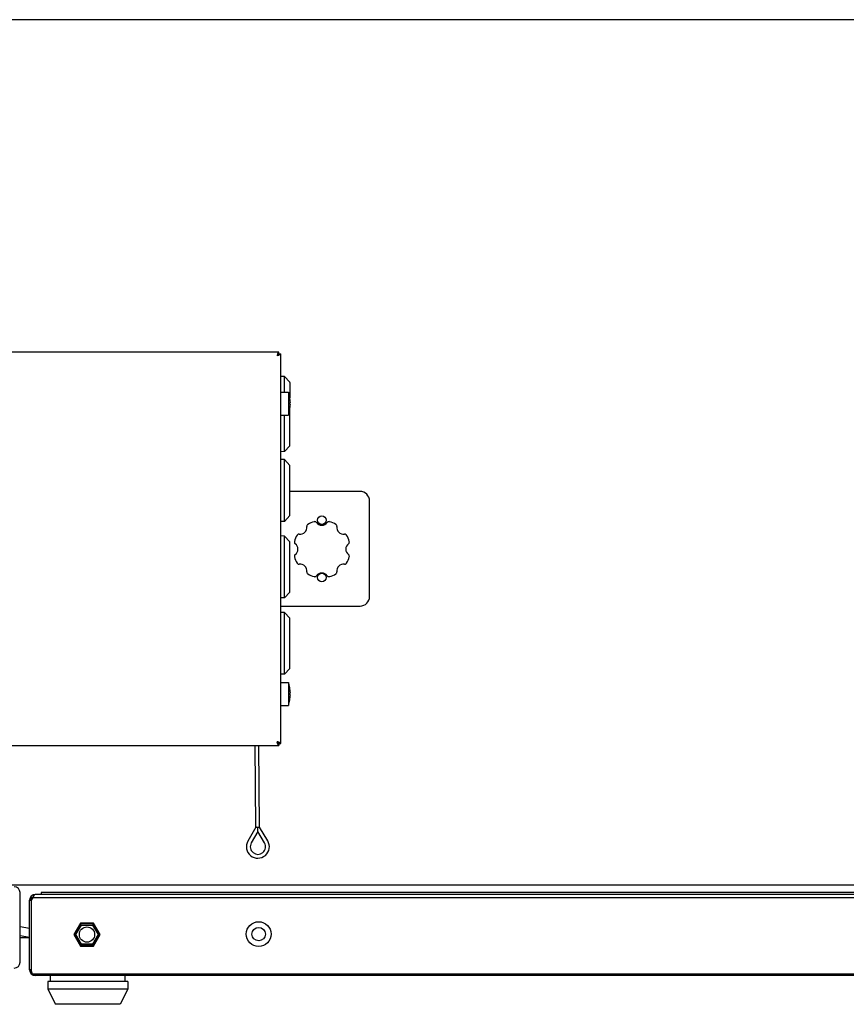
# Model space of a CAD drawing. Units: millimetres. Extents: x -4613 to 9586, y -11109 to 3398.
# Drawn here: x -2282 to -1849, y -8047 to -7531 of the extents above; entities that cross this region are included whole.
import ezdxf

# ---------------------------------------------------------------- set-up
doc = ezdxf.new("R2010")
doc.units = ezdxf.units.MM
doc.header["$LTSCALE"] = 23.1
doc.layers.get('0').update_dxf_attribs({"linetype": 'CONTINUOUS'})
for name, color, linetype in [('3_ALL_AXIS', 7, 'CONTINUOUS'), ('7_ALL_FEATURES', 7, 'CONTINUOUS'), ('AXES', 7, 'CONTINUOUS')]:
    doc.layers.add(name, color=color, linetype=linetype)

msp = doc.modelspace()

# ---------------------------------------------------------------- linework, layer by layer
at = {"color": 3, "linetype": 'CONTINUOUS'}
for p, q in [((-1519.43, -7531.23), (-3979.23, -7531.23)), ((-2146.33, -7705.23), (-3352.33, -7705.23)), ((-2145.33, -7910.23), (-2145.33, -7706.23)), ((-2103.83, -7778.23), (-2140.58, -7778.23)), ((-2098.83, -7833.23), (-2098.83, -7783.23)), ((-2145.33, -7838.23), (-2103.83, -7838.23)), ((-3352.33, -7911.23), (-2146.33, -7911.23)), ((-3979.23, -7984.23), (-1519.43, -7984.23)), ((-2281.93, -8024.73), (-2281.93, -7988.23))]:
    msp.add_line(p, q, dxfattribs=at)
at = {"color": 7, "linetype": 'CONTINUOUS'}
for p, q in [((-2146.33, -7706.23), (-2146.33, -7705.23)), ((-2146.33, -7706.23), (-2145.33, -7706.23)), ((-2143.38, -7718.08), (-2145.33, -7718.03)), ((-2140.64, -7721.06), (-2143.38, -7718.08)), ((-2143.38, -7726.23), (-2143.38, -7718.08)), ((-2140.58, -7721.23), (-2140.58, -7729.24)), ((-2140.58, -7732.73), (-2140.58, -7731.73)), ((-2140.58, -7754.23), (-2140.58, -7735.22)), ((-2143.38, -7757.39), (-2143.38, -7738.23)), ((-2143.38, -7757.39), (-2145.33, -7757.43)), ((-2140.64, -7754.4), (-2143.38, -7757.39)), ((-2143.38, -7761.58), (-2145.33, -7761.53)), ((-2140.64, -7764.56), (-2143.38, -7761.58)), ((-2143.38, -7793.89), (-2143.38, -7761.58)), ((-2140.58, -7790.73), (-2140.58, -7764.73)), ((-2143.38, -7793.89), (-2145.33, -7793.93)), ((-2140.64, -7790.9), (-2143.38, -7793.89)), ((-2143.38, -7801.58), (-2145.33, -7801.53)), ((-2140.64, -7804.56), (-2143.38, -7801.58)), ((-2143.38, -7833.89), (-2143.38, -7801.58)), ((-2140.58, -7830.73), (-2140.58, -7804.73)), ((-2143.38, -7833.89), (-2145.33, -7833.93)), ((-2140.64, -7830.9), (-2143.38, -7833.89)), ((-2143.38, -7841.58), (-2145.33, -7841.53)), ((-2140.64, -7844.56), (-2143.38, -7841.58)), ((-2143.38, -7873.89), (-2143.38, -7841.58)), ((-2140.58, -7870.73), (-2140.58, -7844.73)), ((-2140.64, -7870.9), (-2143.38, -7873.89)), ((-2143.38, -7873.89), (-2145.33, -7873.93)), ((-2158.43, -7953.96), (-2158.82, -7911.23)), ((-2156.43, -7953.95), (-2156.82, -7911.23)), ((-2146.33, -7910.23), (-2145.33, -7910.23)), ((-2146.33, -7910.23), (-2146.33, -7911.23)), ((-2158.43, -7953.96), (-2162.56, -7961.27)), ((-2152.17, -7961.17), (-2156.43, -7953.95)), ((-2157.41, -7956.22), (-2160.82, -7962.25)), ((-2157.41, -7956.22), (-2157.43, -7954.22)), ((-2153.89, -7962.19), (-2157.41, -7956.22)), ((-1523.43, -7989.23), (-2273.93, -7989.23)), ((-1526.43, -7988.23), (-2270.93, -7988.23)), ((-2270.93, -7988.23), (-2270.93, -7989.23)), ((-2276.93, -7992.23), (-2275.93, -7992.23)), ((-2276.93, -8028.73), (-2276.93, -7992.23)), ((-2275.93, -7990.73), (-1521.43, -7990.73)), ((-2275.93, -8028.73), (-2275.93, -7990.73)), ((-2250.13, -8004.68), (-2253.33, -8010.23)), ((-2243.72, -8004.68), (-2250.13, -8004.68)), ((-2240.52, -8010.23), (-2243.72, -8004.68)), ((-2276.93, -8006.99), (-2281.93, -8006.16)), ((-2281.93, -8010.69), (-2276.93, -8011.52)), ((-2253.33, -8010.23), (-2250.13, -8015.78)), ((-2243.72, -8015.78), (-2240.52, -8010.23)), ((-2281.93, -8011.73), (-2276.93, -8011.73)), ((-2250.13, -8015.78), (-2243.72, -8015.78)), ((-2275.93, -8028.73), (-2276.93, -8028.73)), ((-2275.93, -8030.73), (-1521.43, -8030.73)), ((-1523.43, -8031.73), (-2273.93, -8031.73)), ((-2225.43, -8034.73), (-2267.43, -8034.73)), ((-2267.43, -8034.73), (-2267.43, -8038.73)), ((-2265.93, -8034.73), (-2265.93, -8031.73)), ((-2226.93, -8034.73), (-2226.93, -8031.73)), ((-2225.43, -8034.73), (-2225.43, -8038.73)), ((-2225.43, -8038.73), (-2267.43, -8038.73)), ((-2267.43, -8038.73), (-2263.35, -8046.73)), ((-2225.43, -8038.73), (-2229.5, -8046.73)), ((-2229.5, -8046.73), (-2263.35, -8046.73))]:
    msp.add_line(p, q, dxfattribs=at)
for points in [[(-2126.69, -7794.46), (-2126.82, -7794.31), (-2127.05, -7794.14), (-2127.31, -7794.05), (-2127.59, -7794.03), (-2127.78, -7794.06)], [(-2119.89, -7794.06), (-2120.08, -7794.03), (-2120.35, -7794.05), (-2120.62, -7794.14), (-2120.85, -7794.3), (-2120.98, -7794.46)], [(-2131.21, -7795.48), (-2131.36, -7795.59), (-2131.55, -7795.8), (-2131.67, -7796.05), (-2131.71, -7796.33), (-2131.7, -7796.53)], [(-2115.97, -7796.53), (-2115.96, -7796.34), (-2116, -7796.06), (-2116.12, -7795.81), (-2116.3, -7795.59), (-2116.46, -7795.48)], [(-2138.21, -7804.49), (-2138.24, -7804.67), (-2138.22, -7804.95), (-2138.13, -7805.22), (-2137.97, -7805.45), (-2137.81, -7805.58)], [(-2135.74, -7800.57), (-2135.93, -7800.56), (-2136.21, -7800.6), (-2136.46, -7800.72), (-2136.68, -7800.9), (-2136.79, -7801.06)], [(-2110.88, -7801.06), (-2110.99, -7800.91), (-2111.2, -7800.72), (-2111.45, -7800.6), (-2111.73, -7800.56), (-2111.93, -7800.57)], [(-2109.86, -7805.58), (-2109.71, -7805.45), (-2109.55, -7805.22), (-2109.45, -7804.96), (-2109.43, -7804.68), (-2109.46, -7804.49)], [(-2137.81, -7811.29), (-2137.96, -7811.42), (-2138.13, -7811.64), (-2138.22, -7811.91), (-2138.24, -7812.19), (-2138.21, -7812.38)], [(-2109.46, -7812.38), (-2109.43, -7812.2), (-2109.45, -7811.92), (-2109.54, -7811.65), (-2109.71, -7811.42), (-2109.86, -7811.29)], [(-2136.79, -7815.81), (-2136.68, -7815.96), (-2136.47, -7816.15), (-2136.22, -7816.27), (-2135.94, -7816.31), (-2135.74, -7816.3)], [(-2111.93, -7816.3), (-2111.74, -7816.31), (-2111.46, -7816.27), (-2111.21, -7816.15), (-2111, -7815.97), (-2110.88, -7815.81)], [(-2131.7, -7820.34), (-2131.71, -7820.53), (-2131.67, -7820.81), (-2131.55, -7821.06), (-2131.37, -7821.27), (-2131.21, -7821.39)], [(-2127.78, -7822.81), (-2127.6, -7822.84), (-2127.32, -7822.82), (-2127.05, -7822.73), (-2126.82, -7822.56), (-2126.69, -7822.41)], [(-2120.98, -7822.41), (-2120.85, -7822.56), (-2120.63, -7822.72), (-2120.36, -7822.82), (-2120.08, -7822.84), (-2119.89, -7822.81)], [(-2116.46, -7821.39), (-2116.31, -7821.28), (-2116.12, -7821.07), (-2116, -7820.82), (-2115.96, -7820.54), (-2115.97, -7820.34)]]:
    msp.add_lwpolyline(points, dxfattribs=at)
for centre, radius, start, end in [((-2140.83, -7721.23), 0.25, 0, 42.5), ((-2140.83, -7754.23), 0.25, 317.5, 360), ((-2140.83, -7764.73), 0.25, 0, 42.5), ((-2140.83, -7790.73), 0.25, 317.5, 360), ((-2123.84, -7808.43), 14.9, 105.354, 119.646), ((-2123.84, -7808.43), 14.9, 60.354, 74.646), ((-2135.15, -7797.12), 3.5, 260.2651, 9.7353), ((-2123.84, -7792.43), 3.5, 215.265, 324.7348), ((-2112.52, -7797.12), 3.5, 170.265, 279.7347), ((-2140.83, -7804.73), 0.25, 0, 42.5), ((-2123.84, -7808.43), 14.9, 150.354, 164.646), ((-2123.84, -7808.43), 14.9, 15.354, 29.646), ((-2139.84, -7808.43), 3.5, 305.2651, 54.7351), ((-2107.84, -7808.43), 3.5, 125.265, 234.735), ((-2123.84, -7808.43), 14.9, 195.354, 209.646), ((-2123.84, -7808.43), 14.9, 330.354, 344.646), ((-2135.15, -7819.75), 3.5, 350.265, 99.7347), ((-2112.52, -7819.75), 3.5, 80.2651, 189.735), ((-2123.84, -7808.43), 14.9, 240.354, 254.646), ((-2123.84, -7824.43), 3.5, 35.2651, 144.7348), ((-2123.84, -7808.43), 14.9, 285.354, 299.646), ((-2140.83, -7830.73), 0.25, 317.5, 360), ((-2140.83, -7844.73), 0.25, 0, 42.5), ((-2140.83, -7870.73), 0.25, 317.5, 360), ((-2157.34, -7964.22), 6, 150.5174, 30.5174), ((-2157.34, -7964.22), 4, 150.5174, 30.5174), ((-2273.93, -7992.23), 3, 90, 180), ((-2273.93, -8028.73), 3, 180, 270)]:
    msp.add_arc(centre, radius, start, end, dxfattribs=at)
at = {"color": 3, "linetype": 'CONTINUOUS'}
for centre, radius, start, end in [((-2103.83, -7783.23), 5, 0, 90), ((-2103.83, -7833.23), 5, 270, 360), ((-2284.93, -7988.23), 3, 0, 90), ((-2284.93, -8024.73), 3, 270, 360)]:
    msp.add_arc(centre, radius, start, end, dxfattribs=at)
at = {"color": 7, "linetype": 'CONTINUOUS'}
for points, knots in [([(-2146.33, -7706.23), (-2146.33, -7706.42), (-2146.68, -7706.84), (-2147.08, -7707.08), (-2147.33, -7707.23)], [0, 0, 0, 0, 0.400949, 1, 1, 1, 1]), ([(-2146.33, -7706.23), (-2146.52, -7706.23), (-2146.94, -7706.59), (-2147.17, -7706.99), (-2147.33, -7707.23)], [0, 0, 0, 0, 0.400949, 1, 1, 1, 1]), ([(-2146.33, -7910.23), (-2146.33, -7910.04), (-2146.68, -7909.62), (-2147.08, -7909.39), (-2147.33, -7909.23)], [0, 0, 0, 0, 0.400949, 1, 1, 1, 1]), ([(-2146.33, -7910.23), (-2146.52, -7910.23), (-2146.94, -7909.87), (-2147.17, -7909.47), (-2147.33, -7909.23)], [0, 0, 0, 0, 0.400949, 1, 1, 1, 1]), ([(-2157.43, -7954.22), (-2157.49, -7954.21), (-2157.62, -7954.17), (-2157.8, -7954.13), (-2157.97, -7954.08), (-2158.12, -7954.04), (-2158.23, -7954.01), (-2158.31, -7954), (-2158.35, -7953.98), (-2158.38, -7953.98), (-2158.41, -7953.97), (-2158.42, -7953.97), (-2158.42, -7953.96), (-2158.43, -7953.96), (-2158.43, -7953.96)], [0, 0, 0, 0, 0.191695, 0.377064, 0.548867, 0.700831, 0.826882, 0.878389, 0.921437, 0.955482, 0.980067, 0.98874, 0.994968, 1, 1, 1, 1]), ([(-2156.43, -7953.95), (-2156.43, -7953.95), (-2156.44, -7953.95), (-2156.44, -7953.95), (-2156.46, -7953.95), (-2156.48, -7953.96), (-2156.51, -7953.97), (-2156.56, -7953.98), (-2156.63, -7954), (-2156.74, -7954.03), (-2156.89, -7954.07), (-2157.06, -7954.12), (-2157.24, -7954.17), (-2157.37, -7954.2), (-2157.43, -7954.22)], [0, 0, 0, 0, 0.005032, 0.011261, 0.019934, 0.04452, 0.078565, 0.121614, 0.173122, 0.299176, 0.451141, 0.622943, 0.808308, 1, 1, 1, 1]), ([(-2273.93, -7989.23), (-2274.2, -7989.23), (-2274.84, -7989.82), (-2275.14, -7990.47), (-2275.34, -7990.89)], [0, 0, 0, 0, 0.373443, 1, 1, 1, 1]), ([(-2275.34, -7990.89), (-2275.39, -7991), (-2275.59, -7991.44), (-2275.78, -7991.89), (-2275.93, -7992.23)], [0, 0, 0, 0, 0.240107, 1, 1, 1, 1]), ([(-2275.67, -8030.2), (-2275.71, -8030.08), (-2275.86, -8029.61), (-2275.92, -8029.11), (-2275.93, -8028.73)], [0, 0, 0, 0, 0.23837, 1, 1, 1, 1]), ([(-2273.93, -8031.73), (-2274.2, -8031.73), (-2274.59, -8031.6), (-2274.89, -8031.36), (-2274.96, -8031.29)], [0, 0, 0, 0, 0.727906, 1, 1, 1, 1])]:
    msp.add_open_spline(points, degree=3, knots=knots, dxfattribs=at)
at = {"color": 3, "linetype": 'CONTINUOUS'}
for points, knots in [([(-2146.99, -7706.23), (-2147.02, -7706.31), (-2147.14, -7706.64), (-2147.24, -7706.97), (-2147.33, -7707.23)], [0, 0, 0, 0, 0.236192, 1, 1, 1, 1]), ([(-2146.33, -7705.23), (-2146.47, -7705.23), (-2146.77, -7705.62), (-2146.9, -7705.98), (-2146.99, -7706.23)], [0, 0, 0, 0, 0.347128, 1, 1, 1, 1]), ([(-2145.33, -7706.23), (-2145.33, -7706.37), (-2145.72, -7706.68), (-2146.07, -7706.8), (-2146.33, -7706.9)], [0, 0, 0, 0, 0.347128, 1, 1, 1, 1]), ([(-2146.33, -7706.9), (-2146.4, -7706.93), (-2146.73, -7707.04), (-2147.07, -7707.15), (-2147.33, -7707.23)], [0, 0, 0, 0, 0.236192, 1, 1, 1, 1]), ([(-2146.99, -7910.23), (-2147.02, -7910.15), (-2147.14, -7909.82), (-2147.24, -7909.49), (-2147.33, -7909.23)], [0, 0, 0, 0, 0.236192, 1, 1, 1, 1]), ([(-2146.33, -7909.56), (-2146.4, -7909.54), (-2146.73, -7909.42), (-2147.07, -7909.31), (-2147.33, -7909.23)], [0, 0, 0, 0, 0.236192, 1, 1, 1, 1]), ([(-2146.33, -7911.23), (-2146.47, -7911.23), (-2146.77, -7910.84), (-2146.9, -7910.48), (-2146.99, -7910.23)], [0, 0, 0, 0, 0.347128, 1, 1, 1, 1]), ([(-2145.33, -7910.23), (-2145.33, -7910.09), (-2145.72, -7909.78), (-2146.07, -7909.66), (-2146.33, -7909.56)], [0, 0, 0, 0, 0.347128, 1, 1, 1, 1])]:
    msp.add_open_spline(points, degree=3, knots=knots, dxfattribs=at)
at = {"color": 7, "linetype": 'CONTINUOUS'}
for points in [[(-2275.37, -8030.81), (-2275.49, -8030.62), (-2275.59, -8030.41), (-2275.67, -8030.2)], [(-2274.96, -8031.29), (-2275.12, -8031.15), (-2275.25, -8030.99), (-2275.37, -8030.81)]]:
    msp.add_open_spline(points, degree=3, dxfattribs=at)
at = {"layer": '3_ALL_AXIS', "color": 7, "linetype": 'CONTINUOUS'}
msp.add_circle((-2156.93, -8009.98), 3.5, dxfattribs=at)
at = {"layer": '7_ALL_FEATURES', "color": 7, "linetype": 'CONTINUOUS'}
for p, q in [((-2145.33, -7726.23), (-2141.33, -7726.23)), ((-2141.33, -7726.23), (-2141.33, -7738.23)), ((-2140.63, -7728.91), (-2140.63, -7728.9)), ((-2140.63, -7731.73), (-2140.34, -7731.73)), ((-2140.63, -7732.73), (-2140.34, -7732.73)), ((-2140.63, -7735.56), (-2140.63, -7735.55)), ((-2145.33, -7738.23), (-2141.33, -7738.23)), ((-2145.33, -7878.23), (-2141.33, -7878.23)), ((-2141.33, -7878.23), (-2141.33, -7890.23)), ((-2140.63, -7880.91), (-2140.63, -7880.9)), ((-2140.63, -7883.73), (-2140.34, -7883.73)), ((-2140.63, -7884.73), (-2140.34, -7884.73)), ((-2145.33, -7890.23), (-2141.33, -7890.23)), ((-2140.63, -7887.56), (-2140.63, -7887.55)), ((-2250.33, -8004.23), (-2253.8, -8010.23)), ((-2252.64, -8010.23), (-2249.75, -8005.23)), ((-2243.4, -8004.23), (-2250.33, -8004.23)), ((-2249.75, -8005.23), (-2243.98, -8005.23)), ((-2243.98, -8005.23), (-2241.09, -8010.23)), ((-2239.94, -8010.23), (-2243.4, -8004.23)), ((-2253.8, -8010.23), (-2250.33, -8016.23)), ((-2249.75, -8015.23), (-2252.64, -8010.23)), ((-2241.09, -8010.23), (-2243.98, -8015.23)), ((-2243.4, -8016.23), (-2239.94, -8010.23)), ((-2243.98, -8015.23), (-2249.75, -8015.23)), ((-2250.33, -8016.23), (-2243.4, -8016.23))]:
    msp.add_line(p, q, dxfattribs=at)
for centre, radius in [((-2156.93, -8009.98), 6.5), ((-2246.87, -8010.23), 4)]:
    msp.add_circle(centre, radius, dxfattribs=at)
for centre, radius, start, end in [((-2158.83, -7732.23), 18.5, 10.3571, 18.9246), ((-2158.83, -7732.23), 18.49, 1.5493, 10.3496), ((-2160.74, -7732.23), 20.12, 0.4747, 1.4242), ((-2160.75, -7732.23), 20.12, 359.5253, 0.4747), ((-2160.74, -7732.23), 20.12, 358.5758, 359.5253), ((-2158.83, -7732.23), 18.5, 341.0754, 349.6429), ((-2158.83, -7732.23), 18.49, 349.6504, 358.4507), ((-2158.83, -7884.23), 18.5, 10.3571, 18.9246), ((-2158.83, -7884.23), 18.49, 1.5493, 10.3496), ((-2160.74, -7884.23), 20.12, 0.4747, 1.4242), ((-2160.75, -7884.23), 20.12, 359.5253, 0.4747), ((-2160.74, -7884.23), 20.12, 358.5758, 359.5253), ((-2158.83, -7884.23), 18.49, 349.6504, 358.4507), ((-2158.83, -7884.23), 18.5, 341.0754, 349.6429)]:
    msp.add_arc(centre, radius, start, end, dxfattribs=at)
at = {"layer": 'AXES', "color": 3, "linetype": 'CONTINUOUS'}
for centre in [(-2123.83, -7793.23), (-2123.83, -7823.23)]:
    msp.add_circle(centre, 2.25, dxfattribs=at)

doc.saveas('drawing.dxf')
